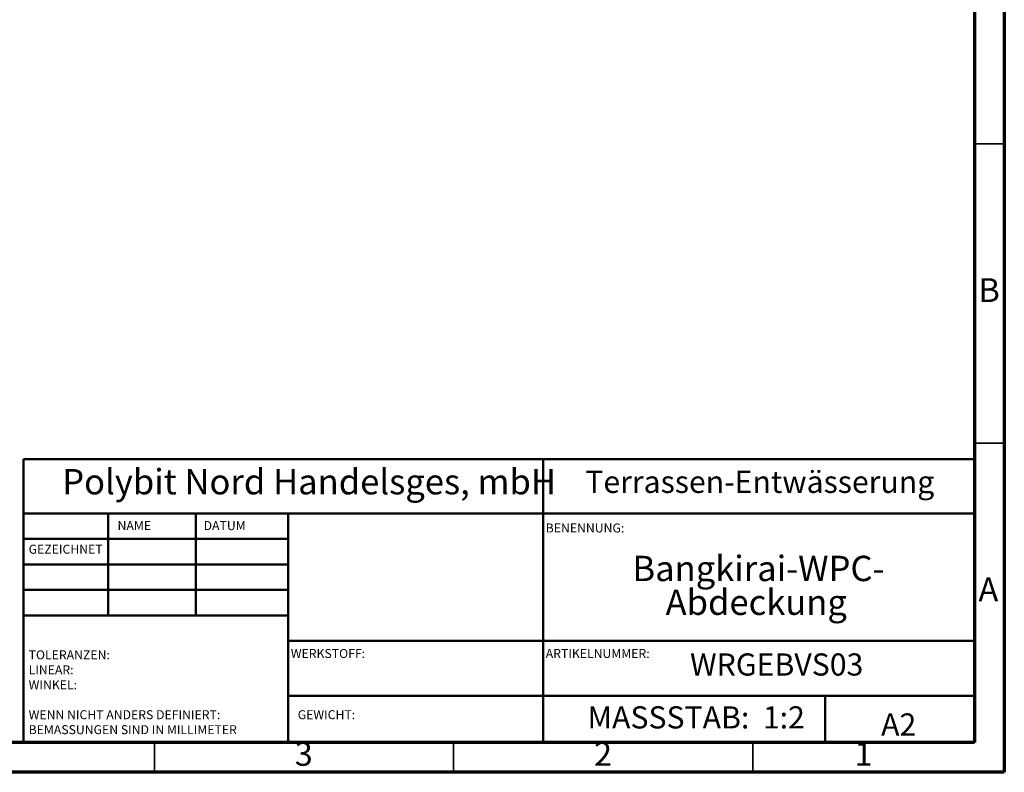
# Model space of a CAD drawing. Units: millimetres. Extents: x 5 to 589, y 5 to 415.
# Drawn here: x 424 to 589, y 5 to 131 of the extents above; entities that cross this region are included whole.
import ezdxf

# ---------------------------------------------------------------- set-up
doc = ezdxf.new("R2010")
doc.units = ezdxf.units.MM
doc.styles.add('SLDTEXTSTYLE0', font='TXT', dxfattribs={"width": 0.75})
doc.styles.add('SLDTEXTSTYLE1', font='TXT', dxfattribs={"width": 0.663})

# ---------------------------------------------------------------- blocks, each defined once
blk = doc.blocks.new('SW_NOTE_0')
at = {"color": 0, "linetype": 'Continuous', "lineweight": 0, "attachment_point": 2, "style": 'SLDTEXTSTYLE0'}
for s, insert, char_height in [('Bangkirai-WPC-', (20.9, 5.46), 4.2333), ('Abdeckung', (20.53, -0.19), 4.233)]:
    blk.add_mtext(s, dxfattribs=dict(at, insert=insert, char_height=char_height))
blk = doc.blocks.new('SW_NOTE_0_1')
at = {"color": 0, "linetype": 'Continuous', "lineweight": 0, "char_height": 1.5, "attachment_point": 1, "style": 'SLDTEXTSTYLE0'}
for s, insert in [('TOLERANZEN:', (0, -3.07)), ('LINEAR:', (0, -5.57)), ('WINKEL:', (0, -8.07)), ('WENN NICHT ANDERS DEFINIERT:', (0, -13.07)), ('BEMASSUNGEN SIND IN MILLIMETER', (0, -15.57))]:
    blk.add_mtext(s, dxfattribs=dict(at, insert=insert))

msp = doc.modelspace()

# ---------------------------------------------------------------- linework, layer by layer
at = {"color": 7, "linetype": 'Continuous', "lineweight": 70}
for p, q in [((589, 415), (589, 5)), ((584, 410), (584, 10)), ((584, 10), (10, 10)), ((589, 5), (5, 5))]:
    msp.add_line(p, q, dxfattribs=at)
at = {"color": 7, "linetype": 'Continuous', "lineweight": 35}
for p, q in [((584, 110), (589, 110)), ((584, 60), (589, 60)), ((447, 10), (447, 5)), ((497, 10), (497, 5)), ((547, 10), (547, 5))]:
    msp.add_line(p, q, dxfattribs=at)
at = {"color": 7, "linetype": 'Continuous', "lineweight": 50}
for p, q in [((425.1545, 57.3407), (584, 57.3407)), ((425.1545, 57.3407), (425.1545, 10)), ((511.9327, 57.3407), (511.9327, 9.9392)), ((583.9957, 48.25), (425.1545, 48.25)), ((439.2935, 48.2464), (439.2935, 31.1854)), ((453.9044, 48.25), (453.9001, 31.1911)), ((469.3604, 9.9889), (469.37, 48.25)), ((469.369, 44), (425.1545, 44)), ((469.3679, 39.75), (425.1545, 39.75)), ((469.3668, 35.4889), (425.1545, 35.5)), ((469.3657, 31.1973), (425.1545, 31.1797)), ((469.3647, 26.9889), (583.9904, 26.9889)), ((469.3624, 17.7767), (583.9872, 17.7767)), ((559.0843, 10), (559.0843, 17.7767))]:
    msp.add_line(p, q, dxfattribs=at)

# ---------------------------------------------------------------- block references
at = {"color": 7, "linetype": 'Continuous', "lineweight": 0}
for name, p in [('SW_NOTE_0', (527.0264, 35.7214)), ('SW_NOTE_0_1', (425.9935, 28.4458))]:
    msp.add_blockref(name, p, dxfattribs=at)

# ---------------------------------------------------------------- texts
for s, insert, char_height, attachment_point, style in [('B', (586.4706, 87.5602), 3.9687, 2, 'SLDTEXTSTYLE0'), ('Polybit Nord Handelsges, mbH', (431.6001, 55.6749), 4.233333, 1, 'SLDTEXTSTYLE1'), ('Terrassen-Entwässerung', (518.9894, 55.3848), 3.704167, 1, 'SLDTEXTSTYLE0'), ('NAME', (440.8517, 46.9726), 1.5, 1, 'SLDTEXTSTYLE0'), ('DATUM', (455.2365, 46.9726), 1.5, 1, 'SLDTEXTSTYLE0'), ('BENENNUNG:', (512.3837, 46.5762), 1.5, 1, 'SLDTEXTSTYLE0'), ('GEZEICHNET', (425.9935, 43.023), 1.5, 1, 'SLDTEXTSTYLE0'), ('A', (586.3397, 37.5602), 3.9687, 2, 'SLDTEXTSTYLE0'), ('WERKSTOFF:', (469.7938, 25.6042), 1.5, 1, 'SLDTEXTSTYLE0'), ('ARTIKELNUMMER:', (512.3837, 25.6042), 1.5, 1, 'SLDTEXTSTYLE0'), ('WRGEBVS03', (536.4965, 24.867), 3.70417, 1, 'SLDTEXTSTYLE0'), ('GEWICHT:', (470.9521, 15.378), 1.4986, 1, 'SLDTEXTSTYLE0'), ('MASSSTAB:  1:2', (519.3651, 16.0294), 3.704167, 1, 'SLDTEXTSTYLE0'), ('A2', (568.422, 14.8429), 3.70417, 1, 'SLDTEXTSTYLE0'), ('3', (471.96, 10.0602), 3.9687, 2, 'SLDTEXTSTYLE0'), ('2', (521.96, 10.0602), 3.9687, 2, 'SLDTEXTSTYLE0'), ('1', (565.46, 10.0602), 3.9687, 2, 'SLDTEXTSTYLE0')]:
    msp.add_mtext(s, dxfattribs=dict(at, insert=insert, char_height=char_height, attachment_point=attachment_point, style=style))

doc.saveas('drawing.dxf')
